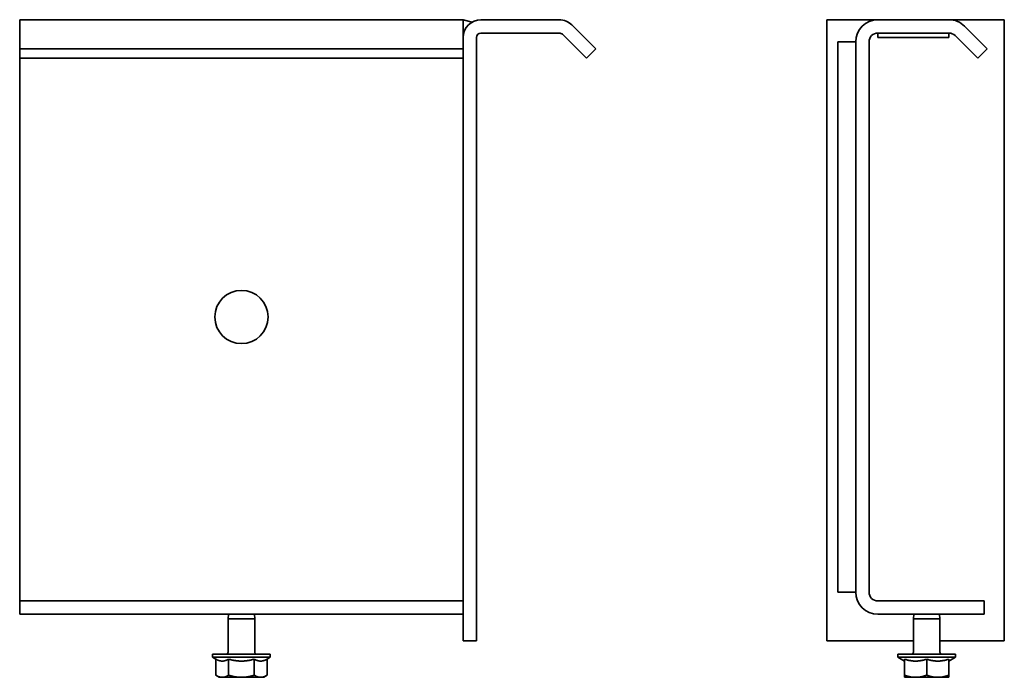
# Model space of a CAD drawing. Units: millimetres. Extents: x 45 to 267, y 34 to 182.
import ezdxf

# ---------------------------------------------------------------- set-up
doc = ezdxf.new("R2010")
doc.units = ezdxf.units.MM
doc.layers.add('Visible Edges(DIN)', color=7, linetype='Continuous', lineweight=35)

msp = doc.modelspace()

# ---------------------------------------------------------------- linework, layer by layer
at = {"layer": 'Visible Edges(DIN)'}
for p, q in [((145.48, 182.43), (45.48, 182.43)), ((45.48, 180.97), (45.48, 182.43)), ((145.48, 180.97), (145.48, 182.43)), ((147.48, 181.89), (145.48, 182.43)), ((167.12, 182.43), (149.48, 182.43)), ((227.46, 182.43), (238.96, 182.43)), ((227.46, 182.43), (227.46, 178.43)), ((238.96, 182.43), (254.98, 182.43)), ((254.98, 182.43), (267.46, 182.43)), ((267.46, 178.43), (267.46, 182.43)), ((45.48, 180.97), (45.48, 175.89)), ((145.48, 180.97), (145.48, 178.43)), ((175.35, 175.85), (169.95, 181.26)), ((258.51, 180.97), (263.59, 175.89)), ((145.48, 42.43), (145.48, 178.43)), ((148.48, 42.43), (148.48, 178.43)), ((167.12, 179.43), (149.48, 179.43)), ((173.23, 173.73), (167.83, 179.14)), ((227.46, 178.43), (227.46, 42.43)), ((238.96, 179.43), (254.98, 179.43)), ((238.96, 179.43), (238.96, 178.43)), ((254.98, 178.43), (238.96, 178.43)), ((254.98, 178.43), (254.98, 179.43)), ((256.39, 178.84), (261.46, 173.77)), ((267.46, 42.43), (267.46, 178.43)), ((45.48, 175.89), (45.48, 173.77)), ((45.48, 175.89), (145.48, 175.89)), ((173.23, 173.73), (175.35, 175.85)), ((229.96, 177.43), (233.96, 177.43)), ((229.96, 177.43), (229.96, 53.43)), ((233.96, 53.43), (233.96, 177.43)), ((236.96, 53.43), (236.96, 177.43)), ((263.59, 175.89), (261.46, 173.77)), ((45.48, 173.77), (145.48, 173.77)), ((45.48, 53.43), (45.48, 173.77)), ((45.48, 51.43), (45.48, 53.43)), ((229.96, 53.43), (233.96, 53.43)), ((145.48, 51.43), (45.48, 51.43)), ((45.48, 48.43), (45.48, 51.43)), ((262.96, 51.43), (238.96, 51.43)), ((262.96, 48.43), (262.96, 51.43)), ((45.48, 48.43), (145.48, 48.43)), ((92.57, 48.43), (92.48, 47.43)), ((92.48, 47.43), (98.48, 47.43)), ((92.48, 39.93), (92.48, 47.43)), ((98.39, 48.43), (98.48, 47.43)), ((98.48, 39.93), (98.48, 47.43)), ((262.96, 48.43), (238.96, 48.43)), ((247.05, 48.43), (246.96, 47.43)), ((246.96, 47.43), (252.96, 47.43)), ((246.96, 39.93), (246.96, 47.43)), ((252.88, 48.43), (252.96, 47.43)), ((252.96, 39.93), (252.96, 47.43)), ((145.48, 42.43), (148.48, 42.43)), ((227.46, 42.43), (246.96, 42.43)), ((252.96, 42.43), (267.46, 42.43)), ((88.98, 39.43), (101.98, 39.43)), ((88.98, 39.43), (88.98, 38.73)), ((88.98, 38.73), (101.98, 38.73)), ((89.7, 38.32), (88.98, 38.73)), ((89.7, 38.32), (89.7, 34.73)), ((92.59, 38.32), (92.59, 34.73)), ((98.37, 38.32), (98.37, 34.73)), ((101.25, 38.32), (101.98, 38.73)), ((101.25, 38.32), (101.25, 34.73)), ((101.98, 39.43), (101.98, 38.73)), ((243.46, 39.43), (256.46, 39.43)), ((243.46, 39.43), (243.46, 38.73)), ((243.46, 38.73), (256.46, 38.73)), ((244.96, 37.89), (243.46, 38.73)), ((244.96, 38.32), (244.96, 34.73)), ((249.96, 38.32), (249.96, 34.73)), ((254.96, 37.89), (256.46, 38.73)), ((254.96, 38.32), (254.96, 34.73)), ((256.46, 39.43), (256.46, 38.73)), ((90.45, 34.23), (89.7, 34.73)), ((90.45, 34.23), (90.9, 34.23)), ((90.9, 34.23), (91.4, 34.23)), ((91.4, 34.23), (94.98, 34.23)), ((94.98, 34.23), (95.98, 34.23)), ((95.98, 34.23), (99.56, 34.23)), ((99.56, 34.23), (100.06, 34.23)), ((100.06, 34.23), (100.5, 34.23)), ((100.5, 34.23), (101.25, 34.73)), ((244.96, 34.23), (247.03, 34.23)), ((247.03, 34.23), (247.9, 34.23)), ((247.9, 34.23), (252.03, 34.23)), ((252.03, 34.23), (252.9, 34.23)), ((252.9, 34.23), (254.96, 34.23))]:
    msp.add_line(p, q, dxfattribs=at)
msp.add_circle((95.48, 115.43), 6, dxfattribs=at)
for centre, radius, start, end in [((149.48, 178.43), 4, 90, 180), ((167.12, 178.43), 4, 45, 90), ((238.96, 177.43), 5, 90, 180), ((254.98, 177.43), 5, 45, 90), ((149.48, 178.43), 1, 90, 180), ((167.12, 178.43), 1, 45, 90), ((238.96, 177.43), 2, 90, 180), ((254.98, 177.43), 2, 45, 90), ((238.96, 53.43), 5, 180, 270), ((238.96, 53.43), 2, 180, 270), ((91.98, 39.93), 0.5, 270, 0), ((98.98, 39.93), 0.5, 180, 270), ((246.46, 39.93), 0.5, 270, 0), ((253.46, 39.93), 0.5, 180, 270)]:
    msp.add_arc(centre, radius, start, end, dxfattribs=at)
for points, weights in [([(89.7, 38.32), (91.15, 37.51), (92.59, 38.32)], [1.06743371482, 1.23256628518, 1.06743371482]), ([(92.59, 38.32), (95.48, 37.51), (98.37, 38.32)], [1.06743371482, 1.23256628518, 1.06743371482]), ([(98.37, 38.32), (99.81, 37.51), (101.25, 38.32)], [1.06743371482, 1.23256628518, 1.06743371482]), ([(244.96, 38.32), (247.46, 37.51), (249.96, 38.32)], [1.06743371482, 1.23256628518, 1.06743371482]), ([(249.96, 38.32), (252.46, 37.51), (254.96, 38.32)], [1.06743371482, 1.23256628518, 1.06743371482]), ([(89.7, 34.73), (90.34, 34.3), (90.9, 34.23)], [1, 1.02534552479, 1]), ([(91.4, 34.23), (91.95, 34.3), (92.59, 34.73)], [1, 1.02534552479, 1]), ([(92.59, 34.73), (93.87, 34.3), (94.98, 34.23)], [1, 1.02534552479, 1]), ([(95.98, 34.23), (97.09, 34.3), (98.37, 34.73)], [1, 1.02534552479, 1]), ([(98.37, 34.73), (99, 34.3), (99.56, 34.23)], [1, 1.02534552479, 1]), ([(100.06, 34.23), (100.61, 34.3), (101.25, 34.73)], [1, 1.02534552479, 1]), ([(244.96, 34.23), (244.96, 34.3), (244.96, 34.73)], [1, 1.02534552479, 1]), ([(244.96, 34.73), (246.07, 34.3), (247.03, 34.23)], [1, 1.02534552479, 1]), ([(247.9, 34.23), (248.86, 34.3), (249.96, 34.73)], [1, 1.02534552479, 1]), ([(249.96, 34.73), (251.07, 34.3), (252.03, 34.23)], [1, 1.02534552479, 1]), ([(252.9, 34.23), (253.86, 34.3), (254.96, 34.73)], [1, 1.02534552479, 1]), ([(254.96, 34.73), (254.96, 34.3), (254.96, 34.23)], [1, 1.02534552479, 1])]:
    msp.add_rational_spline(points, weights, degree=2, dxfattribs=at)

doc.saveas('drawing.dxf')
